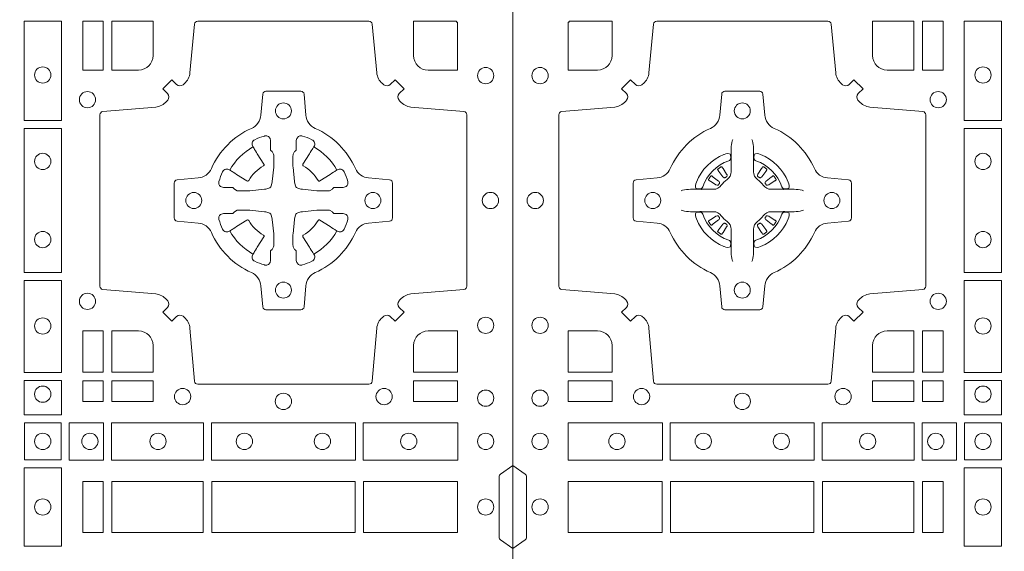
# Model space of a CAD drawing. Units: millimetres. Extents: x 0 to 21000, y 0 to 14850.
# Drawn here: x 8190 to 8498, y 10452 to 10618 of the extents above; entities that cross this region are included whole.
import ezdxf

# ---------------------------------------------------------------- set-up
doc = ezdxf.new("R2010")
doc.units = ezdxf.units.MM
doc.header["$LTSCALE"] = 333.33333
doc.layers.add('FRW-Rifi ST-B', color=7, linetype='Continuous', lineweight=5, transparency=0.5)

# ---------------------------------------------------------------- blocks, each defined once
blk = doc.blocks.new('ST-Block_(DS)')
at = {"color": 0, "linetype": 'Continuous', "lineweight": 0}
for p, q in [((0.06417769491619651, 0.2731324732297935), (0.06411436498120793, 0.2730836272237696)), ((0.06512095332121248, 0.2737884521482954), (0.06505339145621747, 0.2737456262107685)), ((0.07837904691652398, 0.2737884521482954), (0.07844660878151899, 0.2737456262107685)), ((0.07932230532153994, 0.2731324732297935), (0.07938563525652853, 0.2730836272237696)), ((0.06417769491619651, 0.2533675432204632), (0.06411436498120793, 0.2534163892264871)), ((0.06512095332121248, 0.2527115643019613), (0.06505339145621747, 0.2527543902394882)), ((0.07837904691652398, 0.2527115643019613), (0.07844660878151899, 0.2527543902394882)), ((0.07932230532153994, 0.2533675432204632), (0.07938563525652853, 0.2534163892264871))]:
    blk.add_line(p, q, dxfattribs=at)
at = {"color": 0, "linetype": 'Continuous'}
blk.add_lwpolyline([(0, 0.8000000000000114), (0.8000000000000114, 0.8000000000000114), (0.8000000000000114, 0), (0, 0)], close=True, dxfattribs=at)
at = {"color": 0, "linetype": 'Continuous', "lineweight": 0}
for points in [[(0.04037994146318624, 0.2994197905060787, -0.3934169849762357), (0.03833365440351599, 0.2994947731489788), (0.03683501482001361, 0.3009934425349741), (0.03400656580899408, 0.2981649935244661), (0.03550523519473359, 0.2966663539405658, -0.3937079339708334), (0.03558020864403488, 0.2946200527572671, 0.002909744600554349), (0.03521755337709465, 0.2941969633101564, -0.197738549460003), (0.03184658288950004, 0.2924521565434759), (0.01528227329220044, 0.2910029590126442, 0.3892531314078768), (0.0143716633320139, 0.2900092303749773), (0.0143716633320139, 0.2364907562729854, 0.3892459248336042), (0.01528227329251308, 0.2354970276354607), (0.03184658288927267, 0.2340478599067808, -0.197700557103032), (0.03521755242311997, 0.2323030455566197, 0.002909744600554349), (0.03558021783825893, 0.231879949569219, -0.3937060540790648), (0.0355052351950178, 0.2298336327074821), (0.03400656580899408, 0.2283349931239798), (0.03683501482001361, 0.22550657391497), (0.03833365440357284, 0.2270052134988134, -0.3934496712986114), (0.04037995558672947, 0.2270802050680061, 0.002909744600554349), (0.04080304503406751, 0.2267175614829853, -0.1977170592532589), (0.04254785180049225, 0.223346561192983), (0.04399704933132398, 0.2067822515959676, 0.3892607308852883), (0.04499077796901929, 0.2058716714379614), (0.09850925207140904, 0.2058716714379614, 0.3892535264894209), (0.09950298070901908, 0.2067822515959676), (0.1009521484372726, 0.2233465611932672, -0.1977100876512671), (0.1026969627873768, 0.2267175488470912, 0.002909744600554349), (0.1031200587748629, 0.2270801961419977, -0.3934447916420916), (0.1051663756369976, 0.2270052134989839), (0.1066650152205, 0.22550657391497), (0.1094934344289982, 0.2283349931239798), (0.1079947948453253, 0.2298336327072832, -0.3937169124160596), (0.1079198032759905, 0.2318799520107007, 0.002909744600554349), (0.1082824468611818, 0.232303053140356, -0.1976970101736479), (0.1116534471510136, 0.2340478599069797), (0.1282177567480574, 0.2354970276353754, 0.3892535264894209), (0.1291283369060068, 0.2364907562729854), (0.1291283369060068, 0.2900092303749489, 0.389260730883658), (0.1282177567480005, 0.2910029590124736), (0.1116534471509567, 0.2924521565435612, -0.1977350021330027), (0.1082824594969054, 0.294196959211348, 0.002909744600554349), (0.1079198122022547, 0.294620066881123, -0.3937187923358352), (0.1079947948454958, 0.2966663539404806), (0.1094934344289982, 0.2981649935244661), (0.1066650152205, 0.3009934425349741), (0.1051663756367134, 0.2994947731491777, -0.3934121057108304), (0.1031200563332959, 0.2994197996999617, 0.002909744600554349), (0.1026969552038679, 0.2997824549671861, -0.1977116302039744), (0.1009521484375, 0.3031534254549797), (0.09950298070870645, 0.3183393925430096, 0.3892459248336043), (0.09850925207101113, 0.3192500025035656), (0.04499077796901929, 0.3192500025035656, 0.3892531314078769), (0.04399704933149451, 0.3183393925430664), (0.04254785180083331, 0.303153425454866, -0.1977186016000398), (0.04080304913264854, 0.2997824559208766, 0.002909744600554349), (0.04037995558672947, 0.2994197996999617)], [(0.02650001645051248, 0.303981453179972), (0.01733872294400385, 0.303981453179972), (0.01733872294400385, 0.3190056532625078), (0.01758307218551636, 0.3190056532625078), (0.01758307218551636, 0.3192500025035088), (0.0310185551639961, 0.3192500025035088), (0.03101856071901921, 0.3085000023839655, -0.4142135623730951), (0.02650000596000268, 0.3039814476249489)], [(0.1124814512009777, 0.3085000023839655, 0.4142135623730949), (0.1170000135895179, 0.303981453179972), (0.1254113018510168, 0.303981453179972), (0.1254113018510168, 0.3192500025035088), (0.1124814450739962, 0.3192500025035088), (0.1124814450739962, 0.3084999918934841)], [(0.7596200585368251, 0.2994197905060787, 0.3934169849762357), (0.7616663455964954, 0.2994947731489788), (0.7631649851799978, 0.3009934425349741), (0.7659934341910173, 0.2981649935244661), (0.7644947648052778, 0.2966663539405658, 0.3937079339708334), (0.7644197913559765, 0.2946200527572671, -0.002909744600554349), (0.7647824466229167, 0.2941969633101564, 0.197738549460003), (0.7681534171105113, 0.2924521565434759), (0.7847177267078109, 0.2910029590126442, -0.3892531314078768), (0.7856283366679975, 0.2900092303749773), (0.7856283366679975, 0.2364907562729854, -0.3892459248336042), (0.7847177267074983, 0.2354970276354607), (0.7681534171107387, 0.2340478599067808, 0.197700557103032), (0.7647824475768914, 0.2323030455566197, -0.002909744600554349), (0.7644197821617524, 0.231879949569219, 0.3937060540790648), (0.7644947648049936, 0.2298336327074821), (0.7659934341910173, 0.2283349931239798), (0.7631649851799978, 0.22550657391497), (0.7616663455964385, 0.2270052134988134, 0.3934496712986114), (0.7596200444132819, 0.2270802050680061, -0.002909744600554349), (0.7591969549659439, 0.2267175614829853, 0.1977170592532589), (0.7574521481995191, 0.223346561192983), (0.7560029506686874, 0.2067822515959676, -0.3892607308852883), (0.7550092220309921, 0.2058716714379614), (0.7014907479286023, 0.2058716714379614, -0.3892535264894209), (0.7004970192909923, 0.2067822515959676), (0.6990478515627387, 0.2233465611932672, 0.1977100876512671), (0.6973030372126345, 0.2267175488470912, -0.002909744600554349), (0.6968799412251485, 0.2270801961419977, 0.3934447916420916), (0.6948336243630138, 0.2270052134989839), (0.6933349847795114, 0.22550657391497), (0.6905065655710132, 0.2283349931239798), (0.6920052051546861, 0.2298336327072832, 0.3937169124160596), (0.6920801967240209, 0.2318799520107007, -0.002909744600554349), (0.6917175531388295, 0.232303053140356, 0.1976970101736479), (0.6883465528489978, 0.2340478599069797), (0.671782243251954, 0.2354970276353754, -0.3892535264894209), (0.6708716630940046, 0.2364907562729854), (0.6708716630940046, 0.2900092303749489, -0.389260730883658), (0.6717822432520109, 0.2910029590124736), (0.6883465528490547, 0.2924521565435612, 0.1977350021330027), (0.691717540503106, 0.294196959211348, -0.002909744600554349), (0.6920801877977567, 0.294620066881123, 0.3937187923358352), (0.6920052051545156, 0.2966663539404806), (0.6905065655710132, 0.2981649935244661), (0.6933349847795114, 0.3009934425349741), (0.694833624363298, 0.2994947731491777, 0.3934121057108304), (0.6968799436667155, 0.2994197996999617, -0.002909744600554349), (0.6973030447961435, 0.2997824549671861, 0.1977116302039744), (0.6990478515625114, 0.3031534254549797), (0.7004970192913049, 0.3183393925430096, -0.3892459248336043), (0.7014907479290002, 0.3192500025035656), (0.7550092220309921, 0.3192500025035656, -0.3892531314078769), (0.7560029506685169, 0.3183393925430664), (0.757452148199178, 0.303153425454866, 0.1977186016000398), (0.7591969508673628, 0.2997824559208766, -0.002909744600554349), (0.7596200444132819, 0.2994197996999617)], [(0.6875185487990336, 0.3085000023839655, -0.4142135623730949), (0.6829999864104934, 0.303981453179972), (0.6745886981489946, 0.303981453179972), (0.6745886981489946, 0.3192500025035088), (0.6875185549260152, 0.3192500025035088), (0.6875185549260152, 0.3084999918934841)], [(0.7734999835494989, 0.303981453179972), (0.7826612770560075, 0.303981453179972), (0.7826612770560075, 0.3190056532625078), (0.782416927814495, 0.3190056532625078), (0.782416927814495, 0.3192500025035088), (0.7689814448360153, 0.3192500025035088), (0.7689814392809922, 0.3085000023839655, 0.4142135623730951), (0.7734999940400087, 0.3039814476249489)], [(0.09427392482740515, 0.2732282280919378, 0.273217431262583), (0.09839937090850981, 0.2702797949309854), (0.1049745976923475, 0.2697045207020778, -0.3892799323551107), (0.1058851778504959, 0.2687108218664775), (0.1058851778504959, 0.2577891945834949, -0.389260730883658), (0.104974597692518, 0.2567954659459701), (0.09839937090825401, 0.2562202215191576, 0.2732254361188151), (0.09427391421269249, 0.2532717667984912, -0.1862991755783156), (0.0817282497878864, 0.2407260835166483, 0.273215334542155), (0.07877978682500952, 0.2366006374354868), (0.07820454239819696, 0.2300254106519617, -0.3892607308852883), (0.07721081376050165, 0.2291148304934723), (0.06628918647726323, 0.2291148304934723, -0.3892799323551107), (0.06529548764200399, 0.2300254106519617), (0.06472021341303957, 0.2366006374356289, 0.2732184433903619), (0.06177177037451997, 0.2407260941313041, -0.1862991755783157), (0.04922610521313686, 0.2532717585559112, 0.2732063037114268), (0.04510062932951087, 0.256220221518987), (0.03852540254584369, 0.2567954659457712, -0.3892421991556839), (0.03761482238749636, 0.2577891945834665), (0.03761482238749636, 0.2687108218667902, -0.3892613972643062), (0.03852540254550263, 0.2697045207019642), (0.04510062932970982, 0.2702797949312128, 0.2731982958055906), (0.04922609770733288, 0.2732282379694766, -0.1862991755783156), (0.06177178025214403, 0.2857739031314281, 0.2732187942303899), (0.06472021341301115, 0.2898993790144857), (0.06529548764183346, 0.296474605798295, -0.389261397264306), (0.06628918647751902, 0.2973851859564718), (0.07721081376050165, 0.2973851859564718, -0.389242199155684), (0.07820454239799801, 0.2964746057984655), (0.07877978682512321, 0.2898993790147699, 0.2732156853444537), (0.0817282415455054, 0.2857739106366637, -0.1862991755783156), (0.09427391421269249, 0.2732282379694766)], [(0.7057260751726062, 0.2732282280919378, -0.273217431262583), (0.7016006290915016, 0.2702797949309854), (0.6950254023076639, 0.2697045207020778, 0.3892799323551107), (0.6941148221495155, 0.2687108218664775), (0.6941148221495155, 0.2577891945834949, 0.389260730883658), (0.6950254023074933, 0.2567954659459701), (0.7016006290917574, 0.2562202215191576, -0.2732254361188151), (0.7057260857873189, 0.2532717667984912, 0.1862991755783156), (0.718271750212125, 0.2407260835166483, -0.273215334542155), (0.7212202131750018, 0.2366006374354868), (0.7217954576018144, 0.2300254106519617, 0.3892607308852883), (0.7227891862395097, 0.2291148304934723), (0.7337108135227481, 0.2291148304934723, 0.3892799323551107), (0.7347045123580074, 0.2300254106519617), (0.7352797865869718, 0.2366006374356289, -0.2732184433903619), (0.7382282296254914, 0.2407260941313041, 0.1862991755783157), (0.7507738947868745, 0.2532717585559112, -0.2732063037114268), (0.7548993706705005, 0.256220221518987), (0.7614745974541677, 0.2567954659457712, 0.3892421991556839), (0.762385177612515, 0.2577891945834665), (0.762385177612515, 0.2687108218667902, 0.3892613972643062), (0.7614745974545087, 0.2697045207019642), (0.7548993706703016, 0.2702797949312128, -0.2731982958055906), (0.7507739022926785, 0.2732282379694766, 0.1862991755783156), (0.7382282197478673, 0.2857739031314281, -0.2732187942303899), (0.7352797865870002, 0.2898993790144857), (0.7347045123581779, 0.296474605798295, 0.389261397264306), (0.7337108135224923, 0.2973851859564718), (0.7227891862395097, 0.2973851859564718, 0.389242199155684), (0.7217954576020134, 0.2964746057984655), (0.7212202131748882, 0.2898993790147699, -0.2732156853444537), (0.718271758454506, 0.2857739106366637, 0.1862991755783156), (0.7057260857873189, 0.2732282379694766)], [(0.7080528491062807, 0.2688975835982603, -0.05033384516119453), (0.7081086660788287, 0.26919360713012, -0.03826085540082153), (0.7092494996622065, 0.2721931992092266, -0.1106630857780764), (0.7096518456939123, 0.2727112472055353, -0.1089904944791162), (0.7102272093295596, 0.2730056047439007, -0.2097695224776447), (0.7114177560293911, 0.272816209103155), (0.7120410680774967, 0.2724191248414627), (0.7121948182584958, 0.2723211646074617), (0.7125719368459897, 0.2720809280869787), (0.713068681955491, 0.2717644572254869), (0.7136285483840084, 0.2714077830309805), (0.7168567550051534, 0.2693511952441554, 0.4273548723948686), (0.7174182897588537, 0.2694889068786779, -0.1321737406391018), (0.722011101227821, 0.274081718347162, 0.4273548723962861), (0.7221488237385074, 0.2746432423589624), (0.7200922250750068, 0.2778714597224621), (0.7198675751689905, 0.2782240509984604), (0.7195319712164974, 0.2787508666514782), (0.7192596077919973, 0.2791783809659876), (0.7190808832644962, 0.2794589400289738), (0.7186837651811118, 0.2800823087281117, -0.2097654218941617), (0.7184944033624276, 0.2812727987765413, -0.1090038813580656), (0.7187887572193006, 0.2818481565034006, -0.1106630857780764), (0.7193068088967038, 0.2822505084441786, -0.03826085540082148), (0.7223064009758389, 0.2833913420268175, -0.05033384516119459), (0.7226024150849355, 0.2834471464153694, -0.1690596569928111), (0.723557996750003, 0.2832040786739753), (0.7240763485434911, 0.2826159000394739), (0.7242309331894887, 0.2819526791569729), (0.7242309331894887, 0.2815299928184629), (0.7242309331894887, 0.2800804674624828), (0.7242309331894887, 0.279138565062965), (0.7242566525939935, 0.2789877653119675), (0.7243298768999864, 0.2788537442679626), (0.7244363605979913, 0.2787490487094715), (0.7245506823065, 0.2786771357054647), (0.7246503412725076, 0.2786270380019857), (0.7247153997425073, 0.2785807251929668), (0.7247233569624996, 0.278568774461462), (0.7251919984820461, 0.2776816785331562, -0.0866255431212426), (0.7252499938014978, 0.2772136330599722), (0.7252499938014978, 0.2739952504630594, -0.02769468949054159), (0.725234049558992, 0.2736925780769752), (0.7247444570064943, 0.269197791814463), (0.7247233569624996, 0.2689713835714826), (0.724586921930495, 0.2682431340214748), (0.7244400560855979, 0.267749994992954, -0.2136883009673351), (0.7237500131130048, 0.2670599520204746), (0.7228045940399852, 0.2668138742444626), (0.7225286245349878, 0.2667766511439709), (0.7223022162914958, 0.2667555510994646), (0.7178074300289836, 0.2662659585474785), (0.717637944221508, 0.26625290512996), (0.7175047576429847, 0.2662500143049726), (0.7142863750459583, 0.2662500143049726, -0.08354063935648358), (0.7138183295730016, 0.2663080096239696), (0.7129312336444968, 0.2667766511439709), (0.7129192829135036, 0.2667846083639631), (0.7128629863264848, 0.266869217156966), (0.712798464298487, 0.2669929563994629), (0.7127024114134883, 0.2671200036999721), (0.7125801026824945, 0.2672132849689604), (0.7124353528024869, 0.2672630250449686), (0.7123614430429939, 0.2672690749164701), (0.7114195406439876, 0.2672690749164701), (0.7099700152874959, 0.2672690749164701), (0.709547328948986, 0.2672690749164701), (0.7086268544200038, 0.2675846815104705), (0.7082959294321256, 0.2679420113560411, -0.1688973364935164), (0.7080528616907316, 0.2688975930210802)], [(0.7484471506557213, 0.2688975835982603, 0.05033384516119453), (0.7483913336831733, 0.26919360713012, 0.03826085540082153), (0.7472505000997955, 0.2721931992092266, 0.1106630857780764), (0.7468481540680898, 0.2727112472055353, 0.1089904944791162), (0.7462727904324424, 0.2730056047439007, 0.2097695224776447), (0.745082243732611, 0.272816209103155), (0.7444589316845054, 0.2724191248414627), (0.7443051815035062, 0.2723211646074617), (0.7439280629160123, 0.2720809280869787), (0.7434313178065111, 0.2717644572254869), (0.7428714513779937, 0.2714077830309805), (0.7396432447568486, 0.2693511952441554, -0.4273548723948686), (0.7390817100031484, 0.2694889068786779, 0.1321737406391018), (0.7344888985341811, 0.274081718347162, -0.4273548723962861), (0.7343511760234946, 0.2746432423589624), (0.7364077746869953, 0.2778714597224621), (0.7366324245930116, 0.2782240509984604), (0.7369680285455047, 0.2787508666514782), (0.7372403919700048, 0.2791783809659876), (0.7374191164975059, 0.2794589400289738), (0.7378162345808903, 0.2800823087281117, 0.2097654218941617), (0.7380055963995744, 0.2812727987765413, 0.1090038813580656), (0.7377112425427015, 0.2818481565034006, 0.1106630857780764), (0.7371931908652982, 0.2822505084441786, 0.03826085540082148), (0.7341935987861632, 0.2833913420268175, 0.05033384516119459), (0.7338975846770666, 0.2834471464153694, 0.1690596569928111), (0.7329420030119991, 0.2832040786739753), (0.7324236512185109, 0.2826159000394739), (0.7322690665725133, 0.2819526791569729), (0.7322690665725133, 0.2815299928184629), (0.7322690665725133, 0.2800804674624828), (0.7322690665725133, 0.279138565062965), (0.7322433471680085, 0.2789877653119675), (0.7321701228620157, 0.2788537442679626), (0.7320636391640107, 0.2787490487094715), (0.7319493174555021, 0.2786771357054647), (0.7318496584894945, 0.2786270380019857), (0.7317846000194947, 0.2785807251929668), (0.7317766427995025, 0.278568774461462), (0.731308001279956, 0.2776816785331562, 0.0866255431212426), (0.7312500059605043, 0.2772136330599722), (0.7312500059605043, 0.2739952504630594, 0.02769468949054159), (0.7312659502030101, 0.2736925780769752), (0.7317555427555078, 0.269197791814463), (0.7317766427995025, 0.2689713835714826), (0.731913077831507, 0.2682431340214748), (0.7320599436764041, 0.267749994992954, 0.2136883009673351), (0.7327499866489973, 0.2670599520204746), (0.7336954057220169, 0.2668138742444626), (0.7339713752270143, 0.2667766511439709), (0.7341977834705062, 0.2667555510994646), (0.7386925697330184, 0.2662659585474785), (0.7388620555404941, 0.26625290512996), (0.7389952421190173, 0.2662500143049726), (0.7422136247160438, 0.2662500143049726, 0.08354063935648358), (0.7426816701890004, 0.2663080096239696), (0.7435687661175052, 0.2667766511439709), (0.7435807168484985, 0.2667846083639631), (0.7436370134355172, 0.266869217156966), (0.743701535463515, 0.2669929563994629), (0.7437975883485137, 0.2671200036999721), (0.7439198970795076, 0.2672132849689604), (0.7440646469595151, 0.2672630250449686), (0.7441385567190082, 0.2672690749164701), (0.7450804591180145, 0.2672690749164701), (0.7465299844745061, 0.2672690749164701), (0.7469526708130161, 0.2672690749164701), (0.7478731453419982, 0.2675846815104705), (0.7482040703298765, 0.2679420113560411, 0.1688973364935164), (0.7484471380712705, 0.2688975930210802)], [(0.06875157654269515, 0.2823408544057884), (0.06874768733919723, 0.2823319733137737), (0.06857335865461778, 0.2819252610202909, 0.0609915694004648), (0.0682593315837039, 0.2794453203672731), (0.06825858652570105, 0.2793934047217874), (0.06825895905470247, 0.2790443599222954), (0.06826070249070426, 0.2776448428627702), (0.06826320588569956, 0.2761408090587736), (0.0682499885556922, 0.2759712040422926), (0.0682499885556922, 0.2752814292902883), (0.0682499885556922, 0.274974346160775), (0.0682499885556922, 0.2743813097472696), (0.0682499885556922, 0.2722477912898285, -0.2407881692709883), (0.06700674268995499, 0.2698159598119787, 0.08006839628932484), (0.06518404483759355, 0.267993271350349, -0.2407995171325384), (0.06275220513319368, 0.2667500078672731), (0.06061867177470504, 0.2667500078672731), (0.0600256502627019, 0.2667500078672731), (0.05971858203369607, 0.2667500078672731), (0.05902879238070113, 0.2667500078672731), (0.0588592022652108, 0.2667368054387964), (0.05850681960569659, 0.2667374610897753), (0.05710211694221812, 0.2667396366592811), (0.0556065917012063, 0.2667413949962736), (0.05555469095668286, 0.2667406797404794, 0.06693183209327812), (0.05307472050171214, 0.2664266526697929), (0.05266803801021069, 0.2662523090837965), (0.05265912711570309, 0.2662484347817724)], [(0.07474842369504131, 0.2823408544057884), (0.07475231289853923, 0.2823319733137737), (0.07492664158311868, 0.2819252610202909, -0.0609915694004648), (0.07524066865403256, 0.2794453203672731), (0.07524141371203541, 0.2793934047217874), (0.07524104118303399, 0.2790443599222954), (0.0752392977470322, 0.2776448428627702), (0.0752367943520369, 0.2761408090587736), (0.07525001168204426, 0.2759712040422926), (0.07525001168204426, 0.2752814292902883), (0.07525001168204426, 0.274974346160775), (0.07525001168204426, 0.2743813097472696), (0.07525001168204426, 0.2722477912898285, 0.2407881692709883), (0.07649325754778147, 0.2698159598119787, -0.08006839628932484), (0.07831595540014291, 0.267993271350349, 0.2407995171325384), (0.08074779510454277, 0.2667500078672731), (0.08288132846303142, 0.2667500078672731), (0.08347434997503456, 0.2667500078672731), (0.08378141820404039, 0.2667500078672731), (0.08447120785703532, 0.2667500078672731), (0.08464079797252566, 0.2667368054387964), (0.08499318063203987, 0.2667374610897753), (0.08639788329551834, 0.2667396366592811), (0.08789340853653016, 0.2667413949962736), (0.0879453092810536, 0.2667406797404794, -0.06693183209327812), (0.09042527973602432, 0.2664266526697929), (0.09083196222752576, 0.2662523090837965), (0.09084087312203337, 0.2662484347817724)], [(0.06750367879848795, 0.2756427228448786, 0.3504273157009664), (0.06811262965169362, 0.2765658199782877), (0.06802057027769592, 0.2775344550607883), (0.0679340392347001, 0.2777059674257885), (0.06762281358220434, 0.2778520882127964), (0.06715540885869586, 0.2778832316392936), (0.06662592589819383, 0.2778062522407936), (0.06607088744621592, 0.2776351571077953), (0.06602178184286345, 0.2776159059389727, 0.2058256120446896), (0.05738409161520508, 0.268978208303281), (0.05722444057420262, 0.2684980034822786), (0.05712150335270394, 0.2679166793817842), (0.05713171064820699, 0.2674647569652961), (0.0572297155852084, 0.2671533524987808), (0.0574053108687167, 0.2669925391672905), (0.05746552646121472, 0.2669794261452694), (0.05843417644470605, 0.2668873667714706, 0.349525208324903), (0.05935729096350428, 0.2674963196826923, -0.231660555263689), (0.06750368031677567, 0.2756427090359637)], [(0.0759963214392485, 0.2756427228448786, -0.3504273157009664), (0.07538737058604283, 0.2765658199782877), (0.07547942996004053, 0.2775344550607883), (0.07556596100303636, 0.2777059674257885), (0.07587718665553211, 0.2778520882127964), (0.0763445913790406, 0.2778832316392936), (0.07687407433954263, 0.2778062522407936), (0.07742911279152054, 0.2776351571077953), (0.07747821839487301, 0.2776159059389727, -0.2058256120446896), (0.08611590862253138, 0.268978208303281), (0.08627555966353384, 0.2684980034822786), (0.08637849688503252, 0.2679166793817842), (0.08636828958952947, 0.2674647569652961), (0.08627028465252806, 0.2671533524987808), (0.08609468936901976, 0.2669925391672905), (0.08603447377652174, 0.2669794261452694), (0.0850658237930304, 0.2668873667714706, -0.349525208324903), (0.08414270927423217, 0.2674963196826923, 0.231660555263689), (0.07599631992096079, 0.2756427090359637)], [(0.06456625759571466, 0.2685554325577755), (0.06461999118269546, 0.2686599791047968), (0.06463939249471196, 0.2687701284882849), (0.0646189481016961, 0.2689290344712845), (0.06450751721820325, 0.2691489756102783), (0.06431843638370083, 0.2693384885782848), (0.06268203556521712, 0.2705761790272732), (0.06256024837469454, 0.2706660330292721), (0.06244954764821387, 0.2707447409627832), (0.06218923926337538, 0.2709270119665064, 0.3996727118806025), (0.061916384100698, 0.2708856463427765), (0.06186753222053198, 0.2708223062302864, 0.0214764080843467), (0.06125435531120615, 0.2699466049667762), (0.06121155917588794, 0.2698790431018381, 0.399820866239971), (0.06126599311770065, 0.2696084678167949), (0.06152630150270966, 0.2694262266157921), (0.06163813471769686, 0.2693490982052822), (0.0617642283437192, 0.2692654132837902), (0.06348693668820715, 0.2681510150427755), (0.0638555467127162, 0.2680119872087801), (0.0640134841202098, 0.2680127024647732), (0.0641744315622077, 0.2680646181102873), (0.06425912976220616, 0.2681272923942686), (0.06430755523328457, 0.268185953847194, -0.01262832228712048), (0.06456625852976572, 0.2685554204444145)], [(0.06411436498115108, 0.2730836272234285, 0.3999354469270839), (0.06407298445671472, 0.2728107571597889), (0.06425525546021049, 0.2725504338737892), (0.06433396339369324, 0.2724397480482708), (0.0644238322971944, 0.2723179459567859), (0.06566149294320667, 0.2706815600392929), (0.06596033573120508, 0.2704248726362835), (0.06610898971521806, 0.270371496677285), (0.0662779837842038, 0.2703652381892709), (0.06637901365721177, 0.2703951895232706), (0.06644457955505345, 0.2704337414697022, -0.01262832228712048), (0.06681405305820931, 0.2706924378867939), (0.0669003009791993, 0.2707723081107929), (0.06695619523469531, 0.27086919546079), (0.0669913470742074, 0.2710255086417703), (0.06696185767620477, 0.2712702751157963), (0.06684899628120888, 0.2715130746362888), (0.06573459804019421, 0.2732357680792745), (0.06565088331669244, 0.2733618617052684), (0.0655737847087039, 0.2734736800192934), (0.0653915137047818, 0.2737340033050657, 0.3996222688468539), (0.06512095332098511, 0.273788452148068)], [(0.0650533935554165, 0.2737456393704747, 0.02147640808434647), (0.06417769376918159, 0.273132467778936)], [(0.07938563525658537, 0.2730836272234285, -0.3999354469270839), (0.07942701578102174, 0.2728107571597889), (0.07924474477752597, 0.2725504338737892), (0.07916603684404322, 0.2724397480482708), (0.07907616794054206, 0.2723179459567859), (0.07783850729452979, 0.2706815600392929), (0.07753966450653138, 0.2704248726362835), (0.0773910105225184, 0.270371496677285), (0.07722201645353266, 0.2703652381892709), (0.07712098658052469, 0.2703951895232706), (0.077055420682683, 0.2704337414697022, 0.01262832228712048), (0.07668594717952715, 0.2706924378867939), (0.07659969925853716, 0.2707723081107929), (0.07654380500304114, 0.27086919546079), (0.07650865316352906, 0.2710255086417703), (0.07653814256153169, 0.2712702751157963), (0.07665100395652757, 0.2715130746362888), (0.07776540219754224, 0.2732357680792745), (0.07784911692104401, 0.2733618617052684), (0.07792621552903256, 0.2734736800192934), (0.07810848653295466, 0.2737340033050657, -0.3996222688468539), (0.07837904691675135, 0.273788452148068)], [(0.07844660668231995, 0.2737456393704747, -0.02147640808434647), (0.07932230646855487, 0.273132467778936)], [(0.0789337426420218, 0.2685554325577755), (0.078880009055041, 0.2686599791047968), (0.0788606077430245, 0.2687701284882849), (0.07888105213604035, 0.2689290344712845), (0.07899248301953321, 0.2691489756102783), (0.07918156385403563, 0.2693384885782848), (0.08081796467251934, 0.2705761790272732), (0.08093975186304192, 0.2706660330292721), (0.08105045258952259, 0.2707447409627832), (0.08131076097436107, 0.2709270119665064, -0.3996727118806025), (0.08158361613703846, 0.2708856463427765), (0.08163246801720447, 0.2708223062302864, -0.0214764080843467), (0.0822456449265303, 0.2699466049667762), (0.08228844106184852, 0.2698790431018381, -0.399820866239971), (0.08223400712003581, 0.2696084678167949), (0.0819736987350268, 0.2694262266157921), (0.0818618655200396, 0.2693490982052822), (0.08173577189401726, 0.2692654132837902), (0.0800130635495293, 0.2681510150427755), (0.07964445352502025, 0.2680119872087801), (0.07948651611752666, 0.2680127024647732), (0.07932556867552876, 0.2680646181102873), (0.0792408704755303, 0.2681272923942686), (0.07919244500445188, 0.268185953847194, 0.01262832228712048), (0.07893374170797074, 0.2685554204444145)], [(0.06875157654269515, 0.2441591620444683), (0.06874768733919723, 0.244168043136483), (0.06857335865461778, 0.2445747554299658, -0.0609915694004648), (0.0682593315837039, 0.2470546960829836), (0.06825858652570105, 0.2471066117284693), (0.06825895905470247, 0.2474556565279613), (0.06826070249070426, 0.2488551735874864), (0.06826320588569956, 0.2503592073914831), (0.0682499885556922, 0.2505288124079641), (0.0682499885556922, 0.2512185871599684), (0.0682499885556922, 0.2515256702894817), (0.0682499885556922, 0.2521187067029871), (0.0682499885556922, 0.2542522251604282, 0.2407881692709883), (0.06700674268995499, 0.256684056638278, -0.08006839628932484), (0.06518404483759355, 0.2585067450999077, 0.2407995171325384), (0.06275220513319368, 0.2597500085829836), (0.06061867177470504, 0.2597500085829836), (0.0600256502627019, 0.2597500085829836), (0.05971858203369607, 0.2597500085829836), (0.05902879238070113, 0.2597500085829836), (0.0588592022652108, 0.2597632110114603), (0.05850681960569659, 0.2597625553604814), (0.05710211694221812, 0.2597603797909755), (0.0556065917012063, 0.2597586214539831), (0.05555469095668286, 0.2597593367097772, -0.06693183209327812), (0.05307472050171214, 0.2600733637804638), (0.05266803801021069, 0.2602477073664602), (0.05265912711570309, 0.2602515816684843)], [(0.06750367879848795, 0.2508572936053781, -0.3504273157009664), (0.06811262965169362, 0.249934196471969), (0.06802057027769592, 0.2489655613894683), (0.0679340392347001, 0.2487940490244682), (0.06762281358220434, 0.2486479282374603), (0.06715540885869586, 0.2486167848109631), (0.06662592589819383, 0.2486937642094631), (0.06607088744621592, 0.2488648593424614), (0.06602178184286345, 0.248884110511284, -0.2058256120446896), (0.05738409161520508, 0.2575218081469757), (0.05722444057420262, 0.2580020129679781), (0.05712150335270394, 0.2585833370684725), (0.05713171064820699, 0.2590352594849605), (0.0572297155852084, 0.2593466639514759), (0.0574053108687167, 0.2595074772829662), (0.05746552646121472, 0.2595205903049873), (0.05843417644470605, 0.2596126496787861, -0.349525208324903), (0.05935729096350428, 0.2590036967675644, 0.231660555263689), (0.06750368031677567, 0.250857307414293)], [(0.07474842369504131, 0.2441591620444683), (0.07475231289853923, 0.244168043136483), (0.07492664158311868, 0.2445747554299658, 0.0609915694004648), (0.07524066865403256, 0.2470546960829836), (0.07524141371203541, 0.2471066117284693), (0.07524104118303399, 0.2474556565279613), (0.0752392977470322, 0.2488551735874864), (0.0752367943520369, 0.2503592073914831), (0.07525001168204426, 0.2505288124079641), (0.07525001168204426, 0.2512185871599684), (0.07525001168204426, 0.2515256702894817), (0.07525001168204426, 0.2521187067029871), (0.07525001168204426, 0.2542522251604282, -0.2407881692709883), (0.07649325754778147, 0.256684056638278, 0.08006839628932484), (0.07831595540014291, 0.2585067450999077, -0.2407995171325384), (0.08074779510454277, 0.2597500085829836), (0.08288132846303142, 0.2597500085829836), (0.08347434997503456, 0.2597500085829836), (0.08378141820404039, 0.2597500085829836), (0.08447120785703532, 0.2597500085829836), (0.08464079797252566, 0.2597632110114603), (0.08499318063203987, 0.2597625553604814), (0.08639788329551834, 0.2597603797909755), (0.08789340853653016, 0.2597586214539831), (0.0879453092810536, 0.2597593367097772, 0.06693183209327812), (0.09042527973602432, 0.2600733637804638), (0.09083196222752576, 0.2602477073664602), (0.09084087312203337, 0.2602515816684843)], [(0.0759963214392485, 0.2508572936053781, 0.3504273157009664), (0.07538737058604283, 0.249934196471969), (0.07547942996004053, 0.2489655613894683), (0.07556596100303636, 0.2487940490244682), (0.07587718665553211, 0.2486479282374603), (0.0763445913790406, 0.2486167848109631), (0.07687407433954263, 0.2486937642094631), (0.07742911279152054, 0.2488648593424614), (0.07747821839487301, 0.248884110511284, 0.2058256120446896), (0.08611590862253138, 0.2575218081469757), (0.08627555966353384, 0.2580020129679781), (0.08637849688503252, 0.2585833370684725), (0.08636828958952947, 0.2590352594849605), (0.08627028465252806, 0.2593466639514759), (0.08609468936901976, 0.2595074772829662), (0.08603447377652174, 0.2595205903049873), (0.0850658237930304, 0.2596126496787861, 0.349525208324903), (0.08414270927423217, 0.2590036967675644, -0.231660555263689), (0.07599631992096079, 0.250857307414293)], [(0.7080528491062807, 0.2576024328519964, 0.05033384516119453), (0.7081086660788287, 0.2573064093201367, 0.03826085540082153), (0.7092494996622065, 0.2543068172410301, 0.1106630857780764), (0.7096518456939123, 0.2537887692447214, 0.1089904944791162), (0.7102272093295596, 0.253494411706356, 0.2097695224776447), (0.7114177560293911, 0.2536838073471017), (0.7120410680774967, 0.254080891608794), (0.7121948182584958, 0.254178851842795), (0.7125719368459897, 0.254419088363278), (0.713068681955491, 0.2547355592247698), (0.7136285483840084, 0.2550922334192762), (0.7168567550051534, 0.2571488212061013, -0.4273548723948686), (0.7174182897588537, 0.2570111095715788, 0.1321737406391018), (0.722011101227821, 0.2524182981030947, -0.4273548723962861), (0.7221488237385074, 0.2518567740912943), (0.7200922250750068, 0.2486285567277946), (0.7198675751689905, 0.2482759654517963), (0.7195319712164974, 0.2477491497987785), (0.7192596077919973, 0.2473216354842691), (0.7190808832644962, 0.2470410764212829), (0.7186837651811118, 0.246417707722145, 0.2097654218941617), (0.7184944033624276, 0.2452272176737154, 0.1090038813580656), (0.7187887572193006, 0.2446518599468561, 0.1106630857780764), (0.7193068088967038, 0.244249508006078, 0.03826085540082148), (0.7223064009758389, 0.2431086744234392, 0.05033384516119459), (0.7226024150849355, 0.2430528700348873, 0.1690596569928111), (0.723557996750003, 0.2432959377762813), (0.7240763485434911, 0.2438841164107828), (0.7242309331894887, 0.2445473372932838), (0.7242309331894887, 0.2449700236317938), (0.7242309331894887, 0.2464195489877739), (0.7242309331894887, 0.2473614513872917), (0.7242566525939935, 0.2475122511382892), (0.7243298768999864, 0.2476462721822941), (0.7244363605979913, 0.2477509677407852), (0.7245506823065, 0.247822880744792), (0.7246503412725076, 0.2478729784482709), (0.7247153997425073, 0.2479192912572898), (0.7247233569624996, 0.2479312419887947), (0.7251919984820461, 0.2488183379171005, 0.0866255431212426), (0.7252499938014978, 0.2492863833902845), (0.7252499938014978, 0.2525047659871973, 0.02769468949054159), (0.725234049558992, 0.2528074383732815), (0.7247444570064943, 0.2573022246357937), (0.7247233569624996, 0.257528632878774), (0.724586921930495, 0.2582568824287819), (0.7244400560855979, 0.2587500214573026, 0.2136883009673351), (0.7237500131130048, 0.2594400644297821), (0.7228045940399852, 0.2596861422057941), (0.7225286245349878, 0.2597233653062858), (0.7223022162914958, 0.2597444653507921), (0.7178074300289836, 0.2602340579027782), (0.717637944221508, 0.2602471113202967), (0.7175047576429847, 0.260250002145284), (0.7142863750459583, 0.260250002145284, 0.08354063935648358), (0.7138183295730016, 0.2601920068262871), (0.7129312336444968, 0.2597233653062858), (0.7129192829135036, 0.2597154080862936), (0.7128629863264848, 0.2596307992932907), (0.712798464298487, 0.2595070600507938), (0.7127024114134883, 0.2593800127502845), (0.7125801026824945, 0.2592867314812963), (0.7124353528024869, 0.2592369914052881), (0.7123614430429939, 0.2592309415337866), (0.7114195406439876, 0.2592309415337866), (0.7099700152874959, 0.2592309415337866), (0.709547328948986, 0.2592309415337866), (0.7086268544200038, 0.2589153349397861), (0.7082959294321256, 0.2585580050942156, 0.1688973364935164), (0.7080528616907316, 0.2576024234291765)], [(0.7484471506557213, 0.2576024328519964, -0.05033384516119453), (0.7483913336831733, 0.2573064093201367, -0.03826085540082153), (0.7472505000997955, 0.2543068172410301, -0.1106630857780764), (0.7468481540680898, 0.2537887692447214, -0.1089904944791162), (0.7462727904324424, 0.253494411706356, -0.2097695224776447), (0.745082243732611, 0.2536838073471017), (0.7444589316845054, 0.254080891608794), (0.7443051815035062, 0.254178851842795), (0.7439280629160123, 0.254419088363278), (0.7434313178065111, 0.2547355592247698), (0.7428714513779937, 0.2550922334192762), (0.7396432447568486, 0.2571488212061013, 0.4273548723948686), (0.7390817100031484, 0.2570111095715788, -0.1321737406391018), (0.7344888985341811, 0.2524182981030947, 0.4273548723962861), (0.7343511760234946, 0.2518567740912943), (0.7364077746869953, 0.2486285567277946), (0.7366324245930116, 0.2482759654517963), (0.7369680285455047, 0.2477491497987785), (0.7372403919700048, 0.2473216354842691), (0.7374191164975059, 0.2470410764212829), (0.7378162345808903, 0.246417707722145, -0.2097654218941617), (0.7380055963995744, 0.2452272176737154, -0.1090038813580656), (0.7377112425427015, 0.2446518599468561, -0.1106630857780764), (0.7371931908652982, 0.244249508006078, -0.03826085540082148), (0.7341935987861632, 0.2431086744234392, -0.05033384516119459), (0.7338975846770666, 0.2430528700348873, -0.1690596569928111), (0.7329420030119991, 0.2432959377762813), (0.7324236512185109, 0.2438841164107828), (0.7322690665725133, 0.2445473372932838), (0.7322690665725133, 0.2449700236317938), (0.7322690665725133, 0.2464195489877739), (0.7322690665725133, 0.2473614513872917), (0.7322433471680085, 0.2475122511382892), (0.7321701228620157, 0.2476462721822941), (0.7320636391640107, 0.2477509677407852), (0.7319493174555021, 0.247822880744792), (0.7318496584894945, 0.2478729784482709), (0.7317846000194947, 0.2479192912572898), (0.7317766427995025, 0.2479312419887947), (0.731308001279956, 0.2488183379171005, -0.0866255431212426), (0.7312500059605043, 0.2492863833902845), (0.7312500059605043, 0.2525047659871973, -0.02769468949054159), (0.7312659502030101, 0.2528074383732815), (0.7317555427555078, 0.2573022246357937), (0.7317766427995025, 0.257528632878774), (0.731913077831507, 0.2582568824287819), (0.7320599436764041, 0.2587500214573026, -0.2136883009673351), (0.7327499866489973, 0.2594400644297821), (0.7336954057220169, 0.2596861422057941), (0.7339713752270143, 0.2597233653062858), (0.7341977834705062, 0.2597444653507921), (0.7386925697330184, 0.2602340579027782), (0.7388620555404941, 0.2602471113202967), (0.7389952421190173, 0.260250002145284), (0.7422136247160438, 0.260250002145284, -0.08354063935648358), (0.7426816701890004, 0.2601920068262871), (0.7435687661175052, 0.2597233653062858), (0.7435807168484985, 0.2597154080862936), (0.7436370134355172, 0.2596307992932907), (0.743701535463515, 0.2595070600507938), (0.7437975883485137, 0.2593800127502845), (0.7439198970795076, 0.2592867314812963), (0.7440646469595151, 0.2592369914052881), (0.7441385567190082, 0.2592309415337866), (0.7450804591180145, 0.2592309415337866), (0.7465299844745061, 0.2592309415337866), (0.7469526708130161, 0.2592309415337866), (0.7478731453419982, 0.2589153349397861), (0.7482040703298765, 0.2585580050942156, -0.1688973364935164), (0.7484471380712705, 0.2576024234291765)], [(0.06456625759571466, 0.2579445838924812), (0.06461999118269546, 0.2578400373454599), (0.06463939249471196, 0.2577298879619718), (0.0646189481016961, 0.2575709819789722), (0.06450751721820325, 0.2573510408399784), (0.06431843638370083, 0.2571615278719719), (0.06268203556521712, 0.2559238374229835), (0.06256024837469454, 0.2558339834209846), (0.06244954764821387, 0.2557552754874735), (0.06218923926337538, 0.2555730044837503, -0.3996727118806025), (0.061916384100698, 0.2556143701074802), (0.06186753222053198, 0.2556777102199703, -0.0214764080843467), (0.06125435531120615, 0.2565534114834804), (0.06121155917588794, 0.2566209733484186, -0.399820866239971), (0.06126599311770065, 0.2568915486334618), (0.06152630150270966, 0.2570737898344646), (0.06163813471769686, 0.2571509182449745), (0.0617642283437192, 0.2572346031664665), (0.06348693668820715, 0.2583490014074812), (0.0638555467127162, 0.2584880292414766), (0.0640134841202098, 0.2584873139854835), (0.0641744315622077, 0.2584353983399694), (0.06425912976220616, 0.2583727240559881), (0.06430755523328457, 0.2583140626030627, 0.01262832228712048), (0.06456625852976572, 0.2579445960058422)], [(0.06411436498115108, 0.2534163892268282, -0.3999354469270839), (0.06407298445671472, 0.2536892592904678), (0.06425525546021049, 0.2539495825764675), (0.06433396339369324, 0.2540602684019859), (0.0644238322971944, 0.2541820704934707), (0.06566149294320667, 0.2558184564109638), (0.06596033573120508, 0.2560751438139732), (0.06610898971521806, 0.2561285197729717), (0.0662779837842038, 0.2561347782609857), (0.06637901365721177, 0.2561048269269861), (0.06644457955505345, 0.2560662749805545, 0.01262832228712048), (0.06681405305820931, 0.2558075785634628), (0.0669003009791993, 0.2557277083394638), (0.06695619523469531, 0.2556308209894667), (0.0669913470742074, 0.2554745078084864), (0.06696185767620477, 0.2552297413344604), (0.06684899628120888, 0.2549869418139679), (0.06573459804019421, 0.2532642483709822), (0.06565088331669244, 0.2531381547449882), (0.0655737847087039, 0.2530263364309633), (0.0653915137047818, 0.252766013145191, -0.3996222688468539), (0.06512095332098511, 0.2527115643021887)], [(0.07938563525658537, 0.2534163892268282, 0.3999354469270839), (0.07942701578102174, 0.2536892592904678), (0.07924474477752597, 0.2539495825764675), (0.07916603684404322, 0.2540602684019859), (0.07907616794054206, 0.2541820704934707), (0.07783850729452979, 0.2558184564109638), (0.07753966450653138, 0.2560751438139732), (0.0773910105225184, 0.2561285197729717), (0.07722201645353266, 0.2561347782609857), (0.07712098658052469, 0.2561048269269861), (0.077055420682683, 0.2560662749805545, -0.01262832228712048), (0.07668594717952715, 0.2558075785634628), (0.07659969925853716, 0.2557277083394638), (0.07654380500304114, 0.2556308209894667), (0.07650865316352906, 0.2554745078084864), (0.07653814256153169, 0.2552297413344604), (0.07665100395652757, 0.2549869418139679), (0.07776540219754224, 0.2532642483709822), (0.07784911692104401, 0.2531381547449882), (0.07792621552903256, 0.2530263364309633), (0.07810848653295466, 0.252766013145191, 0.3996222688468539), (0.07837904691675135, 0.2527115643021887)], [(0.0789337426420218, 0.2579445838924812), (0.078880009055041, 0.2578400373454599), (0.0788606077430245, 0.2577298879619718), (0.07888105213604035, 0.2575709819789722), (0.07899248301953321, 0.2573510408399784), (0.07918156385403563, 0.2571615278719719), (0.08081796467251934, 0.2559238374229835), (0.08093975186304192, 0.2558339834209846), (0.08105045258952259, 0.2557552754874735), (0.08131076097436107, 0.2555730044837503, 0.3996727118806025), (0.08158361613703846, 0.2556143701074802), (0.08163246801720447, 0.2556777102199703, 0.0214764080843467), (0.0822456449265303, 0.2565534114834804), (0.08228844106184852, 0.2566209733484186, 0.399820866239971), (0.08223400712003581, 0.2568915486334618), (0.0819736987350268, 0.2570737898344646), (0.0818618655200396, 0.2571509182449745), (0.08173577189401726, 0.2572346031664665), (0.0800130635495293, 0.2583490014074812), (0.07964445352502025, 0.2584880292414766), (0.07948651611752666, 0.2584873139854835), (0.07932556867552876, 0.2584353983399694), (0.0792408704755303, 0.2583727240559881), (0.07919244500445188, 0.2583140626030627, -0.01262832228712048), (0.07893374170797074, 0.2579445960058422)], [(0.0650533935554165, 0.252754377079782, -0.02147640808434647), (0.06417769376918159, 0.2533675486713207)], [(0.07844660668231995, 0.252754377079782, 0.02147640808434647), (0.07932230646855487, 0.2533675486713207)], [(0.02650000596000268, 0.2225185571429904, -0.414213562373095), (0.0310185551639961, 0.2179999947544786), (0.0310185551639961, 0.2095887064929798), (0.01733872294400385, 0.2095887064929798), (0.01733872294400385, 0.2225185632704836), (0.02650001645051248, 0.2225185632704836)], [(0.1170000059599943, 0.2225185571429904, 0.414213562373095), (0.1124814450739962, 0.2179999947544786), (0.1124814450739962, 0.2095887064929798), (0.1254113018510168, 0.2095887064929798), (0.1254113018510168, 0.2225185632704836), (0.1170000135895179, 0.2225185632704836)], [(0.6829999940400171, 0.2225185571429904, -0.414213562373095), (0.6875185549260152, 0.2179999947544786), (0.6875185549260152, 0.2095887064929798), (0.6745886981489946, 0.2095887064929798), (0.6745886981489946, 0.2225185632704836), (0.6829999864104934, 0.2225185632704836)], [(0.7734999940400087, 0.2225185571429904, 0.414213562373095), (0.7689814448360153, 0.2179999947544786), (0.7689814448360153, 0.2095887064929798), (0.7826612770560075, 0.2095887064929798), (0.7826612770560075, 0.2225185632704836), (0.7734999835494989, 0.2225185632704836)], [(0, 0.1805000007155115), (0.003828436135904667, 0.1777928918601503, -0.2452703906794974), (0.004242658614998618, 0.1770857870580187), (0.004242658614998618, 0.1579142212870579, -0.245266495622995), (0.003828436136018354, 0.1572071164844999), (0, 0.1545000076295082)], [(0.8000000000000114, 0.1805000007155115), (0.7961715638641067, 0.1777928918601503, 0.2452703906794974), (0.7957573413850128, 0.1770857870580187), (0.7957573413850128, 0.1579142212870579, 0.245266495622995), (0.796171563863993, 0.1572071164844999), (0.8000000000000114, 0.1545000076295082)]]:
    blk.add_lwpolyline(points, format="xyb", dxfattribs=at)
for points in [[(0.1280887126920049, 0.3192500025035088), (0.1280887126920049, 0.303981453179972), (0.1344999969005016, 0.303981453179972), (0.1344999969005016, 0.3192500025035088)], [(0.1528387069700159, 0.2882375121114649), (0.1411613225935184, 0.2882375121114649), (0.1411613225935184, 0.3192500025035088), (0.1528387069700159, 0.3192500025035088)], [(0.6471612930299955, 0.2882375121114649), (0.6588386774064929, 0.2882375121114649), (0.6588386774064929, 0.3192500025035088), (0.6471612930299955, 0.3192500025035088)], [(0.6719112873080064, 0.3192500025035088), (0.6719112873080064, 0.303981453179972), (0.6655000030995097, 0.303981453179972), (0.6655000030995097, 0.3192500025035088)], [(0.1528387069700159, 0.2407375276084736), (0.1411613225935184, 0.2407375276084736), (0.1411613225935184, 0.2857624888419821), (0.1528387069700159, 0.2857624888419821)], [(0.6471612930299955, 0.2407375276084736), (0.6588386774064929, 0.2407375276084736), (0.6588386774064929, 0.2857624888419821), (0.6471612930299955, 0.2857624888419821)], [(0.1528387069700159, 0.2095031738279829), (0.1528387069700159, 0.2382624745364694), (0.1411613225935184, 0.2382624745364694), (0.1411613225935184, 0.2095031738279829)], [(0.6471612930299955, 0.2095031738279829), (0.6471612930299955, 0.2382624745364694), (0.6588386774064929, 0.2382624745364694), (0.6588386774064929, 0.2095031738279829)], [(0.1280887126920049, 0.2225185632704836), (0.1344999969005016, 0.2225185632704836), (0.1344999969005016, 0.2095887064929798), (0.1280887126920049, 0.2095887064929798)], [(0.6719112873080064, 0.2225185632704836), (0.6655000030995097, 0.2225185632704836), (0.6655000030995097, 0.2095887064929798), (0.6719112873080064, 0.2095887064929798)], [(0.01733872294400385, 0.2069112956519632), (0.01733872294400385, 0.2005000114439781), (0.0310185551639961, 0.2005000114439781), (0.0310185551639961, 0.2069112956519632)], [(0.1124814450739962, 0.2069112956519632), (0.1124814450739962, 0.2005000114439781), (0.1254113018510168, 0.2005000114439781), (0.1254113018510168, 0.2069112956519632)], [(0.1280887126920049, 0.2069112956519632), (0.1280887126920049, 0.2005000114439781), (0.1344999969005016, 0.2005000114439781), (0.1344999969005016, 0.2069112956519632)], [(0.1528387069700159, 0.1962531805034757), (0.1411613225935184, 0.1962531805034757), (0.1411613225935184, 0.2069968283174717), (0.1528387069700159, 0.2069968283174717)], [(0.6471612930299955, 0.1962531805034757), (0.6588386774064929, 0.1962531805034757), (0.6588386774064929, 0.2069968283174717), (0.6471612930299955, 0.2069968283174717)], [(0.6719112873080064, 0.2069112956519632), (0.6719112873080064, 0.2005000114439781), (0.6655000030995097, 0.2005000114439781), (0.6655000030995097, 0.2069112956519632)], [(0.6875185549260152, 0.2069112956519632), (0.6875185549260152, 0.2005000114439781), (0.6745886981489946, 0.2005000114439781), (0.6745886981489946, 0.2069112956519632)], [(0.7826612770560075, 0.2069112956519632), (0.7826612770560075, 0.2005000114439781), (0.7689814448360153, 0.2005000114439781), (0.7689814448360153, 0.2069112956519632)], [(0.01725319027900696, 0.1938386857504781), (0.04676249623301487, 0.1938386857504781), (0.04676249623301487, 0.1821613013739807), (0.01725319027900696, 0.1821613013739807)], [(0.04923751950249766, 0.1938386857504781), (0.09426248073549459, 0.1938386857504781), (0.09426248073549459, 0.1821613013739807), (0.04923751950249766, 0.1821613013739807)], [(0.1254968345164968, 0.1821613013739807), (0.1254968345164968, 0.1938386857504781), (0.09673753380749872, 0.1938386857504781), (0.09673753380749872, 0.1821613013739807)], [(0.1387468278404924, 0.1821613013739807), (0.1387468278404924, 0.1938386857504781), (0.1280031800270081, 0.1938386857504781), (0.1280031800270081, 0.1821613013739807)], [(0.1412532031534965, 0.1822531819339872), (0.1412532031534965, 0.1937468051909832), (0.1527468264100094, 0.1937468051909832), (0.1527468264100094, 0.1822531819339872)], [(0.6587467968465148, 0.1822531819339872), (0.6587467968465148, 0.1937468051909832), (0.647253173590002, 0.1937468051909832), (0.647253173590002, 0.1822531819339872)], [(0.661253172159519, 0.1821613013739807), (0.661253172159519, 0.1938386857504781), (0.6719968199730033, 0.1938386857504781), (0.6719968199730033, 0.1821613013739807)], [(0.6745031654835145, 0.1821613013739807), (0.6745031654835145, 0.1938386857504781), (0.7032624661925126, 0.1938386857504781), (0.7032624661925126, 0.1821613013739807)], [(0.7507624804975137, 0.1938386857504781), (0.7057375192645168, 0.1938386857504781), (0.7057375192645168, 0.1821613013739807), (0.7507624804975137, 0.1821613013739807)], [(0.7827468097210044, 0.1938386857504781), (0.7532375037669965, 0.1938386857504781), (0.7532375037669965, 0.1821613013739807), (0.7827468097210044, 0.1821613013739807)], [(0.1411613225935184, 0.1797468215229969), (0.1411613225935184, 0.1552531868219944), (0.1528387069700159, 0.1552531868219944), (0.1528387069700159, 0.1797468215224853)], [(0.6588386774064929, 0.1797468215229969), (0.6588386774064929, 0.1552531868219944), (0.6471612930299955, 0.1552531868219944), (0.6471612930299955, 0.1797468215224853)], [(0.01733872294400385, 0.1595000028609945), (0.01733872294400385, 0.1755000054835136), (0.04666128754601573, 0.1755000054835136), (0.04666128754601573, 0.1595000028609945)], [(0.04933872818901364, 0.1755000054835136), (0.09416130185101679, 0.1755000054835136), (0.09416130185101679, 0.1595000028609945), (0.04933872818901364, 0.1595000028609945)], [(0.09683871269200495, 0.1595000028609945), (0.09683871269200495, 0.1755000054835136), (0.1254113018510168, 0.1755000054835136), (0.1254113018510168, 0.1595000028609945)], [(0.1280887126920049, 0.1755000054835136), (0.1280887126920049, 0.1595000028609945), (0.1344999969005016, 0.1595000028609945), (0.1344999969005016, 0.1755000054835136)], [(0.6719112873080064, 0.1755000054835136), (0.6719112873080064, 0.1595000028609945), (0.6655000030995097, 0.1595000028609945), (0.6655000030995097, 0.1755000054835136)], [(0.7031612873080064, 0.1595000028609945), (0.7031612873080064, 0.1755000054835136), (0.6745886981489946, 0.1755000054835136), (0.6745886981489946, 0.1595000028609945)], [(0.7506612718109977, 0.1755000054835136), (0.7058386981489946, 0.1755000054835136), (0.7058386981489946, 0.1595000028609945), (0.7506612718109977, 0.1595000028609945)], [(0.7826612770560075, 0.1595000028609945), (0.7826612770560075, 0.1755000054835136), (0.7533387124539956, 0.1755000054835136), (0.7533387124539956, 0.1595000028609945)]]:
    blk.add_lwpolyline(points, close=True, dxfattribs=at)
for centre, radius in [((0.008500005960002, 0.3022500023839712), 0.002545955351399272), ((0.1470000059599954, 0.3024500023839778), 0.002545955351399272), ((0.652999994040016, 0.3024500023839778), 0.002545955351399272), ((0.7914999940400094, 0.3022500023839712), 0.002545955351399272), ((0.1330000059600138, 0.294750002383978), 0.002545955351399272), ((0.6669999940399975, 0.294750002383978), 0.002545955351399272), ((0.07175001430454131, 0.2912500023839755), 0.0025), ((0.7282499940399987, 0.2912500023839755), 0.0025), ((0.1470000059599954, 0.2754500023839626), 0.002545955351399272), ((0.652999994040016, 0.2754500023839626), 0.002545955351399272), ((0.007000005960009048, 0.2632500023839839), 0.002545955351399272), ((0.0437500143045213, 0.2632500023839839), 0.0025), ((0.0997500143045329, 0.2632500023839839), 0.0025), ((0.7002499940400071, 0.2632500023839839), 0.0025), ((0.7562499940400187, 0.2632500023839839), 0.0025), ((0.7929999940400023, 0.2632500023839839), 0.002545955351399272), ((0.1470000059599954, 0.2510500023839768), 0.002545955351399272), ((0.652999994040016, 0.2510500023839768), 0.002545955351399272), ((0.07175001430454131, 0.2352500023839639), 0.0025), ((0.7282499940399987, 0.2352500023839639), 0.0025), ((0.1330000059600138, 0.2317500023839614), 0.002545955351399272), ((0.6669999940399975, 0.2317500023839614), 0.002545955351399272), ((0.008500005960002, 0.2242500023839682), 0.002545955351399272), ((0.1470000059599954, 0.2240500023839616), 0.002545955351399272), ((0.652999994040016, 0.2240500023839616), 0.002545955351399272), ((0.7914999940400094, 0.2242500023839682), 0.002545955351399272), ((0.008500005960002, 0.2015000023839661), 0.002545955351399272), ((0.0402500059600186, 0.2020000023839827), 0.002545955351399414), ((0.1032500059600068, 0.2020000023839827), 0.002545955351399414), ((0.1470000059599954, 0.202750002383965), 0.002545955351399272), ((0.652999994040016, 0.202750002383965), 0.002545955351399272), ((0.6967499940400046, 0.2020000023839827), 0.002545955351399414), ((0.7597499940399928, 0.2020000023839827), 0.002545955351399414), ((0.7914999940400094, 0.2015000023839661), 0.002545955351399272), ((0.07175000596001269, 0.2005000023839614), 0.002545955351399272), ((0.7282499940399987, 0.2005000023839614), 0.002545955351399272), ((0.008500005960002, 0.1880000023839727), 0.002545955351399272), ((0.03255000596001878, 0.1880000023839727), 0.002545955351399272), ((0.05955000596000559, 0.1880000023839727), 0.002545955351399272), ((0.08395000596001978, 0.1880000023839727), 0.002545955351399272), ((0.1109500059600066, 0.1880000023839727), 0.002545955351399272), ((0.1322500059600031, 0.1880000023839727), 0.002545955351399272), ((0.1470000059599954, 0.1880000023839727), 0.002545955351399272), ((0.652999994040016, 0.1880000023839727), 0.002545955351399272), ((0.6677499940400082, 0.1880000023839727), 0.002545955351399272), ((0.6890499940400048, 0.1880000023839727), 0.002545955351399272), ((0.7160499940399916, 0.1880000023839727), 0.002545955351399272), ((0.7404499940400058, 0.1880000023839727), 0.002545955351399272), ((0.7674499940399926, 0.1880000023839727), 0.002545955351399272), ((0.7914999940400094, 0.1880000023839727), 0.002545955351399272), ((0.008500005960002, 0.1675000059605054), 0.002545955351399272), ((0.1470000059599954, 0.1675000059605054), 0.002545955351399272), ((0.652999994040016, 0.1675000059605054), 0.002545955351399272), ((0.7914999940400094, 0.1675000059605054), 0.002545955351399272)]:
    blk.add_circle(centre, radius, dxfattribs=at)
for centre, start, end in [((0.7282500057220034, 0.2632500023839839), 119.597411282539, 150.4025887174618), ((0.7282499940399987, 0.2632500023839839), 29.59741128253895, 60.40258871746105), ((0.7282500057220034, 0.2632500140662728), 209.5974112825382, 240.402588717461), ((0.7282499940399987, 0.2632500140662728), 299.597411282539, 330.4025887174619)]:
    blk.add_arc(centre, 0.01927197067439724, start, end, dxfattribs=at)

msp = doc.modelspace()

# ---------------------------------------------------------------- block references
at = {"layer": 'FRW-Rifi ST-B', "xscale": 1000, "yscale": 1000, "zscale": 1000}
for p in [(7544.259539911334, 10298.5891395594), (8344.259539911342, 10298.5891395594)]:
    msp.add_blockref('ST-Block_(DS)', p, dxfattribs=at)

doc.saveas('drawing.dxf')
